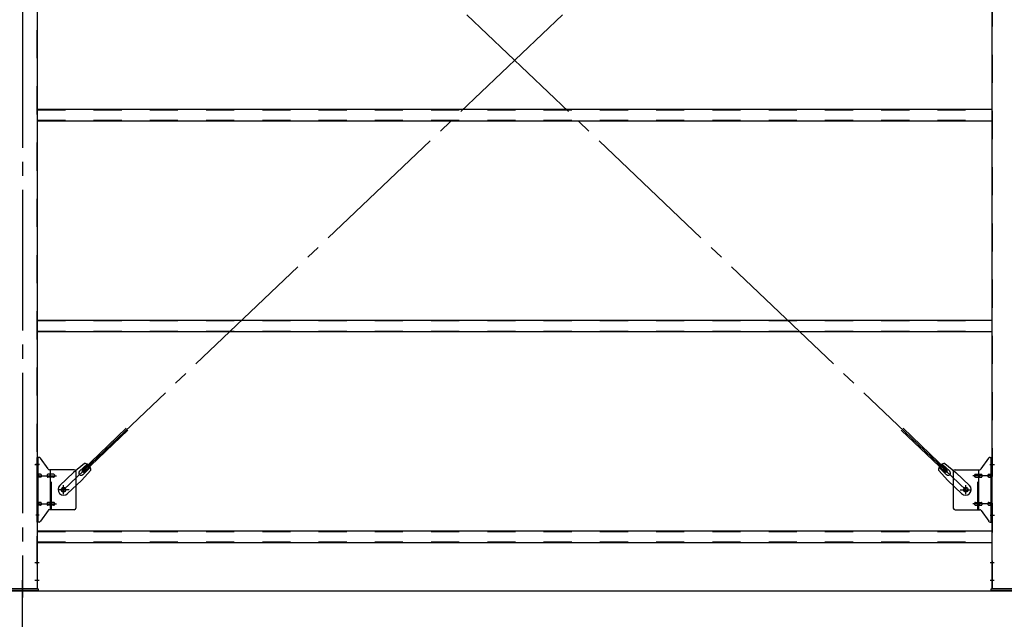
# Model space of a CAD drawing. Extents: x 868 to 32764, y 310 to 22484.
# Drawn here: x 16828 to 19628, y 15282 to 16988 of the extents above; entities that cross this region are included whole.
import ezdxf

# ---------------------------------------------------------------- set-up
doc = ezdxf.new("R2010")
doc.units = 0
doc.header["$LTSCALE"] = 80
doc.header["$MEASUREMENT"] = 0
doc.linetypes.add('1PL-SL', pattern=[6.5, 5, -0.5, 0.5, -0.5])
doc.linetypes.add('HIDE-M', pattern=[2, 1, -1])
for name, color, linetype in [('1PL-M1', 6, '1PL-SL'), ('SUNPOU', 4, 'CONTINUOUS'), ('アンカ-プレ-ト', 1, 'CONTINUOUS'), ('ブレ-ス', 3, 'CONTINUOUS'), ('ブレ-ス取付金物', 2, 'CONTINUOUS'), ('後柱', 3, 'CONTINUOUS'), ('胴縁', 1, 'CONTINUOUS')]:
    doc.layers.add(name, color=color, linetype=linetype)

msp = doc.modelspace()

# ---------------------------------------------------------------- linework, layer by layer
at = {"layer": '1PL-M1'}
for p in [(16835.5, 18583.5), (16835.5, 13528.5)]:
    msp.add_line(p, (16835.5, 15343.5), dxfattribs=at)
at = {"layer": 'SUNPOU'}
for q in [(22555.5, 15362.5), (22555.5, 15362.5), (22555.5, 15362.5), (30955.5, 15362.5)]:
    msp.add_line((13915.5, 15362.5), q, dxfattribs=at)
at = {"layer": 'アンカ-プレ-ト', "color": 6, "linetype": '1PL-SL'}
msp.add_line((16835.5, 15337.5), (16835.5, 15393.5), dxfattribs=at)
at = {"layer": 'アンカ-プレ-ト'}
for p, q in [((16790.5, 15368.5), (16880.5, 15368.5)), ((16880.5, 15362.5), (16790.5, 15362.5)), ((16880.5, 15368.5), (16880.5, 15362.5)), ((19590.5, 15362.5), (19590.5, 15368.5)), ((19590.5, 15368.5), (19680.5, 15368.5)), ((19680.5, 15362.5), (19590.5, 15362.5))]:
    msp.add_line(p, q, dxfattribs=at)
at = {"layer": 'ブレ-ス', "color": 6, "linetype": '1PL-SL'}
for p, q in [((16952.5, 15650.5), (19518.5, 18094.5)), ((19518.5, 15650.5), (16952.5, 18094.5))]:
    msp.add_line(p, q, dxfattribs=at)
at = {"layer": 'ブレ-ス'}
for p, q in [((17004.4, 15704.7), (17131.1, 15825.4)), ((17009.2, 15699.7), (17135.9, 15820.4)), ((19461.7, 15699.7), (19335, 15820.4)), ((19466.6, 15704.7), (19339.9, 15825.4)), ((17012, 15725.6), (16981.3, 15700)), ((16998, 15703.1), (17019.4, 15723.5)), ((17007.3, 15693.4), (17028.7, 15713.8)), ((19463.7, 15693.4), (19442.3, 15713.8)), ((19472.9, 15703.1), (19451.5, 15723.5)), ((19458.9, 15725.6), (19489.7, 15700)), ((16942.2, 15662.8), (16981.3, 15700)), ((17030.4, 15706.3), (17003.4, 15676.8)), ((17009.2, 15699.7), (17004.4, 15704.7)), ((19440.5, 15706.3), (19467.6, 15676.8)), ((19461.7, 15699.7), (19466.6, 15704.7)), ((19528.8, 15662.8), (19489.7, 15700)), ((16964.3, 15639.6), (17003.4, 15676.8)), ((19506.7, 15639.6), (19467.6, 15676.8))]:
    msp.add_line(p, q, dxfattribs=at)
for centre in [(16952.5, 15650.5), (19518.5, 15650.5)]:
    msp.add_circle(centre, 5.5, dxfattribs=at)
for centre, radius, start, end in [((17010.4, 15705.7), 20, 53.6841, 85.4411), ((17010.4, 15705.7), 20, 1.7698, 33.5268), ((19460.5, 15705.7), 20, 146.4732, 178.2302), ((19460.5, 15705.7), 20, 94.5589, 126.3159), ((17002.7, 15698.3), 6.7, 133.6054, 313.6054), ((19468.3, 15698.3), 6.7, 226.3946, 46.3946), ((16953.2, 15651.2), 16, 133.6054, 313.6054), ((19517.7, 15651.2), 16, 226.3946, 46.3946)]:
    msp.add_arc(centre, radius, start, end, dxfattribs=at)
at = {"layer": 'ブレ-ス取付金物'}
for p, q in [((16883.3, 15742.5), (16878, 15742.5)), ((16878, 15558.5), (16878, 15742.5)), ((16880.3, 15558.5), (16880.3, 15742.5)), ((16908.5, 15709.7), (16887.5, 15740.3)), ((19562.5, 15709.7), (19583.5, 15740.3)), ((19587.6, 15742.5), (19593, 15742.5)), ((19590.7, 15558.5), (19590.7, 15742.5)), ((19593, 15558.5), (19593, 15742.5)), ((16880.3, 15702.5), (16878, 15702.5)), ((16886.8, 15694.5), (16880.3, 15694.5)), ((16886.8, 15686.5), (16880.3, 15686.5)), ((16914.7, 15694.5), (16908.2, 15694.5)), ((16914.7, 15686.5), (16908.2, 15686.5)), ((16983, 15707.5), (16912.6, 15707.5)), ((16915.7, 15593.5), (16915.7, 15707.5)), ((16924.5, 15694.5), (16915.7, 15694.5)), ((16924.5, 15686.5), (16915.7, 15686.5)), ((16988, 15702.5), (16988, 15598.5)), ((19483, 15702.5), (19483, 15598.5)), ((19488, 15707.5), (19558.3, 15707.5)), ((19546.5, 15694.5), (19555.3, 15694.5)), ((19546.5, 15686.5), (19555.3, 15686.5)), ((19555.3, 15593.5), (19555.3, 15707.5)), ((19556.3, 15694.5), (19562.8, 15694.5)), ((19556.3, 15686.5), (19562.8, 15686.5)), ((19584.2, 15694.5), (19590.7, 15694.5)), ((19584.2, 15686.5), (19590.7, 15686.5)), ((19590.7, 15702.5), (19593, 15702.5)), ((16880.3, 15598.5), (16878, 15598.5)), ((16886.8, 15614.5), (16880.3, 15614.5)), ((16886.8, 15606.5), (16880.3, 15606.5)), ((16914.7, 15614.5), (16908.2, 15614.5)), ((16914.7, 15606.5), (16908.2, 15606.5)), ((16924.5, 15614.5), (16915.7, 15614.5)), ((16924.5, 15606.5), (16915.7, 15606.5)), ((19546.5, 15614.5), (19555.3, 15614.5)), ((19546.5, 15606.5), (19555.3, 15606.5)), ((19556.3, 15614.5), (19562.8, 15614.5)), ((19556.3, 15606.5), (19562.8, 15606.5)), ((19584.2, 15614.5), (19590.7, 15614.5)), ((19584.2, 15606.5), (19590.7, 15606.5)), ((19590.7, 15598.5), (19593, 15598.5)), ((16908.5, 15591.3), (16887.5, 15560.7)), ((16983, 15593.5), (16912.6, 15593.5)), ((19488, 15593.5), (19558.3, 15593.5)), ((19562.5, 15591.3), (19583.5, 15560.7)), ((16883.3, 15558.5), (16878, 15558.5)), ((19587.6, 15558.5), (19593, 15558.5))]:
    msp.add_line(p, q, dxfattribs=at)
at = {"layer": 'ブレ-ス取付金物', "color": 6, "linetype": '1PL-SL'}
for p, q in [((16884, 15722.5), (16872.9, 15722.5)), ((19586.9, 15722.5), (19598, 15722.5)), ((16875.5, 15690.5), (16932.9, 15690.5)), ((19595.5, 15690.5), (19538.1, 15690.5)), ((16952.5, 15637.5), (16952.5, 15663.4)), ((19518.5, 15637.5), (19518.5, 15663.4)), ((16968.5, 15650.5), (16936.7, 15650.5)), ((19502.5, 15650.5), (19534.3, 15650.5)), ((16875.5, 15610.5), (16932.9, 15610.5)), ((19595.5, 15610.5), (19538.1, 15610.5)), ((16883, 15578.5), (16874, 15578.5)), ((19588, 15578.5), (19596.9, 15578.5))]:
    msp.add_line(p, q, dxfattribs=at)
at = {"layer": 'ブレ-ス取付金物', "color": 6, "linetype": 'HIDE-M'}
for p, q in [((16918, 15593.5), (16918, 15707.5)), ((19553, 15593.5), (19553, 15707.5))]:
    msp.add_line(p, q, dxfattribs=at)
at = {"layer": 'ブレ-ス取付金物'}
for centre in [(16952.5, 15650.5), (19518.5, 15650.5)]:
    msp.add_circle(centre, 6.5, dxfattribs=at)
for centre, radius, start, end in [((16883.3, 15737.5), 5, 34.439, 90), ((16883.3, 15737.5), 5, 34.439, 90), ((19587.6, 15737.5), 5, 90, 145.561), ((19587.6, 15737.5), 5, 90, 145.561), ((16912.6, 15712.5), 5, 214.439, 270), ((19558.3, 15712.5), 5, 270, 325.561), ((16880.3, 15692.9), 1.61, 56.4659, 90), ((16880.3, 15688.1), 1.61, 270, 303.5341), ((16879.5, 15691.7), 2.98, 32.0054, 56.4659), ((16879.5, 15689.2), 2.98, 303.5341, 327.9946), ((16878.3, 15691), 4.4, 14.5143, 32.0054), ((16878.3, 15690), 4.4, 327.9946, 345.4857), ((16876.4, 15690.5), 6.38, 360, 14.5143), ((16876.4, 15690.5), 6.38, 345.4857, 0), ((16886.8, 15691.4), 3.07, 64.6677, 90), ((16886.8, 15689.6), 3.07, 270, 295.3323), ((16886.6, 15691), 3.57, 41.1859, 64.6677), ((16886.6, 15690), 3.57, 295.3323, 318.8141), ((16886.2, 15690.7), 4.01, 19.9224, 41.1859), ((16886.2, 15690.3), 4.01, 318.8141, 340.0776), ((16885.7, 15690.5), 4.56, 360, 19.9224), ((16885.7, 15690.5), 4.56, 340.0776, 0), ((16912.1, 15690.5), 6.38, 165.4857, 180), ((16912.1, 15690.5), 6.38, 180, 194.5143), ((16910.1, 15691), 4.4, 147.9946, 165.4857), ((16910.1, 15690), 4.4, 194.5143, 212.0054), ((16908.9, 15691.7), 2.98, 123.5341, 147.9946), ((16908.9, 15689.2), 2.98, 212.0054, 236.4659), ((16908.2, 15692.9), 1.61, 90, 123.5341), ((16908.2, 15688.1), 1.61, 236.4659, 270), ((16919.6, 15690.5), 6.38, 165.4857, 180), ((16919.6, 15690.5), 6.38, 180, 194.5143), ((16917.6, 15691), 4.4, 147.9946, 165.4857), ((16917.6, 15690), 4.4, 194.5143, 212.0054), ((16916.4, 15691.7), 2.98, 123.5341, 147.9946), ((16916.4, 15689.2), 2.98, 212.0054, 236.4659), ((16915.7, 15692.9), 1.61, 90, 123.5341), ((16915.7, 15688.1), 1.61, 236.4659, 270), ((16924.5, 15691.4), 3.07, 64.6677, 90), ((16924.5, 15689.6), 3.07, 270, 295.3323), ((16924.3, 15691), 3.57, 41.1859, 64.6677), ((16924.3, 15690), 3.57, 295.3323, 318.8141), ((16923.9, 15690.7), 4.01, 19.9224, 41.1859), ((16923.9, 15690.3), 4.01, 318.8141, 340.0776), ((16923.4, 15690.5), 4.56, 0, 19.9224), ((16923.4, 15690.5), 4.56, 340.0776, 360), ((16983, 15702.5), 5, 0, 90), ((19488, 15702.5), 5, 90, 180), ((19547.5, 15690.5), 4.56, 160.0776, 180), ((19547.5, 15690.5), 4.56, 180, 199.9224), ((19547, 15690.7), 4.01, 138.8141, 160.0776), ((19547, 15690.3), 4.01, 199.9224, 221.1859), ((19546.7, 15691), 3.57, 115.3323, 138.8141), ((19546.7, 15690), 3.57, 221.1859, 244.6677), ((19546.5, 15691.4), 3.07, 90, 115.3323), ((19546.5, 15689.6), 3.07, 244.6677, 270), ((19555.3, 15692.9), 1.61, 56.4659, 90), ((19555.3, 15688.1), 1.61, 270, 303.5341), ((19554.5, 15691.7), 2.98, 32.0054, 56.4659), ((19554.5, 15689.2), 2.98, 303.5341, 327.9946), ((19553.3, 15691), 4.4, 14.5143, 32.0054), ((19553.3, 15690), 4.4, 327.9946, 345.4857), ((19551.4, 15690.5), 6.38, 360, 14.5143), ((19551.4, 15690.5), 6.38, 345.4857, 0), ((19562.8, 15692.9), 1.61, 56.4659, 90), ((19562.8, 15688.1), 1.61, 270, 303.5341), ((19562, 15691.7), 2.98, 32.0054, 56.4659), ((19562, 15689.2), 2.98, 303.5341, 327.9946), ((19560.8, 15691), 4.4, 14.5143, 32.0054), ((19560.8, 15690), 4.4, 327.9946, 345.4857), ((19558.9, 15690.5), 6.38, 360, 14.5143), ((19558.9, 15690.5), 6.38, 345.4857, 0), ((19585.2, 15690.5), 4.56, 160.0776, 180), ((19585.2, 15690.5), 4.56, 180, 199.9224), ((19584.7, 15690.7), 4.01, 138.8141, 160.0776), ((19584.7, 15690.3), 4.01, 199.9224, 221.1859), ((19584.4, 15691), 3.57, 115.3323, 138.8141), ((19584.4, 15690), 3.57, 221.1859, 244.6677), ((19584.2, 15691.4), 3.07, 90, 115.3323), ((19584.2, 15689.6), 3.07, 244.6677, 270), ((19594.6, 15690.5), 6.38, 165.4857, 180), ((19594.6, 15690.5), 6.38, 180, 194.5143), ((19592.6, 15691), 4.4, 147.9946, 165.4857), ((19592.6, 15690), 4.4, 194.5143, 212.0054), ((19591.4, 15691.7), 2.98, 123.5341, 147.9946), ((19591.4, 15689.2), 2.98, 212.0054, 236.4659), ((19590.7, 15692.9), 1.61, 90, 123.5341), ((19590.7, 15688.1), 1.61, 236.4659, 270), ((16880.3, 15612.9), 1.61, 56.4659, 90), ((16880.3, 15608.1), 1.61, 270, 303.5341), ((16879.5, 15611.7), 2.98, 32.0054, 56.4659), ((16879.5, 15609.2), 2.98, 303.5341, 327.9946), ((16878.3, 15611), 4.4, 14.5143, 32.0054), ((16878.3, 15610), 4.4, 327.9946, 345.4857), ((16876.4, 15610.5), 6.38, 360, 14.5143), ((16876.4, 15610.5), 6.38, 345.4857, 0), ((16886.8, 15611.4), 3.07, 64.6677, 90), ((16886.8, 15609.6), 3.07, 270, 295.3323), ((16886.6, 15611), 3.57, 41.1859, 64.6677), ((16886.6, 15610), 3.57, 295.3323, 318.8141), ((16886.2, 15610.7), 4.01, 19.9224, 41.1859), ((16886.2, 15610.3), 4.01, 318.8141, 340.0776), ((16885.7, 15610.5), 4.56, 0, 19.9224), ((16885.7, 15610.5), 4.56, 340.0776, 360), ((16912.1, 15610.5), 6.38, 165.4857, 180), ((16912.1, 15610.5), 6.38, 180, 194.5143), ((16910.1, 15611), 4.4, 147.9946, 165.4857), ((16910.1, 15610), 4.4, 194.5143, 212.0054), ((16908.9, 15611.7), 2.98, 123.5341, 147.9946), ((16908.9, 15609.2), 2.98, 212.0054, 236.4659), ((16908.2, 15612.9), 1.61, 90, 123.5341), ((16908.2, 15608.1), 1.61, 236.4659, 270), ((16919.6, 15610.5), 6.38, 165.4857, 180), ((16919.6, 15610.5), 6.38, 180, 194.5143), ((16917.6, 15611), 4.4, 147.9946, 165.4857), ((16917.6, 15610), 4.4, 194.5143, 212.0054), ((16916.4, 15611.7), 2.98, 123.5341, 147.9946), ((16916.4, 15609.2), 2.98, 212.0054, 236.4659), ((16915.7, 15612.9), 1.61, 90, 123.5341), ((16915.7, 15608.1), 1.61, 236.4659, 270), ((16924.5, 15611.4), 3.07, 64.6677, 90), ((16924.5, 15609.6), 3.07, 270, 295.3323), ((16924.3, 15611), 3.57, 41.1859, 64.6677), ((16924.3, 15610), 3.57, 295.3323, 318.8141), ((16923.9, 15610.7), 4.01, 19.9224, 41.1859), ((16923.9, 15610.3), 4.01, 318.8141, 340.0776), ((16923.4, 15610.5), 4.56, 360, 19.9224), ((16923.4, 15610.5), 4.56, 340.0776, 0), ((16983, 15598.5), 5, 270, 0), ((19488, 15598.5), 5, 180, 270), ((19547.5, 15610.5), 4.56, 160.0776, 180), ((19547.5, 15610.5), 4.56, 180, 199.9224), ((19547, 15610.7), 4.01, 138.8141, 160.0776), ((19547, 15610.3), 4.01, 199.9224, 221.1859), ((19546.7, 15611), 3.57, 115.3323, 138.8141), ((19546.7, 15610), 3.57, 221.1859, 244.6677), ((19546.5, 15611.4), 3.07, 90, 115.3323), ((19546.5, 15609.6), 3.07, 244.6677, 270), ((19555.3, 15612.9), 1.61, 56.4659, 90), ((19555.3, 15608.1), 1.61, 270, 303.5341), ((19554.5, 15611.7), 2.98, 32.0054, 56.4659), ((19554.5, 15609.2), 2.98, 303.5341, 327.9946), ((19553.3, 15611), 4.4, 14.5143, 32.0054), ((19553.3, 15610), 4.4, 327.9946, 345.4857), ((19551.4, 15610.5), 6.38, 360, 14.5143), ((19551.4, 15610.5), 6.38, 345.4857, 0), ((19562.8, 15612.9), 1.61, 56.4659, 90), ((19562.8, 15608.1), 1.61, 270, 303.5341), ((19562, 15611.7), 2.98, 32.0054, 56.4659), ((19562, 15609.2), 2.98, 303.5341, 327.9946), ((19560.8, 15611), 4.4, 14.5143, 32.0054), ((19560.8, 15610), 4.4, 327.9946, 345.4857), ((19558.9, 15610.5), 6.38, 360, 14.5143), ((19558.9, 15610.5), 6.38, 345.4857, 0), ((19585.2, 15610.5), 4.56, 160.0776, 180), ((19585.2, 15610.5), 4.56, 180, 199.9224), ((19584.7, 15610.7), 4.01, 138.8141, 160.0776), ((19584.7, 15610.3), 4.01, 199.9224, 221.1859), ((19584.4, 15611), 3.57, 115.3323, 138.8141), ((19584.4, 15610), 3.57, 221.1859, 244.6677), ((19584.2, 15611.4), 3.07, 90, 115.3323), ((19584.2, 15609.6), 3.07, 244.6677, 270), ((19594.6, 15610.5), 6.38, 165.4857, 180), ((19594.6, 15610.5), 6.38, 180, 194.5143), ((19592.6, 15611), 4.4, 147.9946, 165.4857), ((19592.6, 15610), 4.4, 194.5143, 212.0054), ((19591.4, 15611.7), 2.98, 123.5341, 147.9946), ((19591.4, 15609.2), 2.98, 212.0054, 236.4659), ((19590.7, 15612.9), 1.61, 90, 123.5341), ((19590.7, 15608.1), 1.61, 236.4659, 270), ((16912.6, 15588.5), 5, 90, 145.561), ((19558.3, 15588.5), 5, 34.439, 90), ((16883.3, 15563.5), 5, 270, 325.561), ((19587.6, 15563.5), 5, 214.439, 270)]:
    msp.add_arc(centre, radius, start, end, dxfattribs=at)
at = {"layer": '後柱', "color": 6, "linetype": 'HIDE-M'}
for p, q in [((16876.4, 18558.5), (16876.4, 15368.5)), ((19594.6, 15368.5), (19594.6, 18558.5)), ((16876.4, 15728.5), (16878, 15728.5)), ((16876.4, 15716.5), (16878, 15716.5)), ((19593, 15728.5), (19594.6, 15728.5)), ((19593, 15716.5), (19594.6, 15716.5)), ((19593, 15584.5), (19594.6, 15584.5)), ((19593, 15572.5), (19594.6, 15572.5)), ((16876.4, 15449.5), (16878, 15449.5)), ((16876.4, 15437.5), (16878, 15437.5)), ((19593, 15449.5), (19594.6, 15449.5)), ((19593, 15437.5), (19594.6, 15437.5)), ((16876.4, 15399.5), (16878, 15399.5)), ((16876.4, 15387.5), (16878, 15387.5)), ((19593, 15399.5), (19594.6, 15399.5)), ((19593, 15387.5), (19594.6, 15387.5))]:
    msp.add_line(p, q, dxfattribs=at)
at = {"layer": '後柱'}
for p, q in [((16878, 18558.5), (16878, 15368.5)), ((19593, 15368.5), (19593, 18558.5)), ((16878, 15368.5), (16793, 15368.5)), ((19678, 15368.5), (19593, 15368.5))]:
    msp.add_line(p, q, dxfattribs=at)
at = {"layer": '後柱', "color": 6, "linetype": '1PL-SL'}
for p, q in [((16870.7, 15722.5), (16883, 15722.5)), ((19588, 15722.5), (19600.3, 15722.5)), ((19588, 15578.5), (19600.3, 15578.5)), ((16871.4, 15443.5), (16883, 15443.5)), ((19588, 15443.5), (19599.6, 15443.5)), ((16871.4, 15393.5), (16883, 15393.5)), ((19588, 15393.5), (19599.6, 15393.5))]:
    msp.add_line(p, q, dxfattribs=at)
at = {"layer": '胴縁'}
for p, q in [((16878, 16733.5), (19593, 16733.5)), ((16878, 16700.5), (19593, 16700.5)), ((16878, 16133.5), (19593, 16133.5)), ((16878, 16100.5), (19593, 16100.5)), ((16878, 15533.5), (19593, 15533.5)), ((16878, 15500.5), (19593, 15500.5))]:
    msp.add_line(p, q, dxfattribs=at)
at = {"layer": '胴縁', "color": 6, "linetype": 'HIDE-M'}
for p, q in [((16878, 16731.9), (19593, 16731.9)), ((16878, 16702.1), (19593, 16702.1)), ((16878, 16131.9), (19593, 16131.9)), ((16878, 16102.1), (19593, 16102.1)), ((16878, 15531.9), (19593, 15531.9)), ((16878, 15502.1), (19593, 15502.1))]:
    msp.add_line(p, q, dxfattribs=at)

doc.saveas('drawing.dxf')
